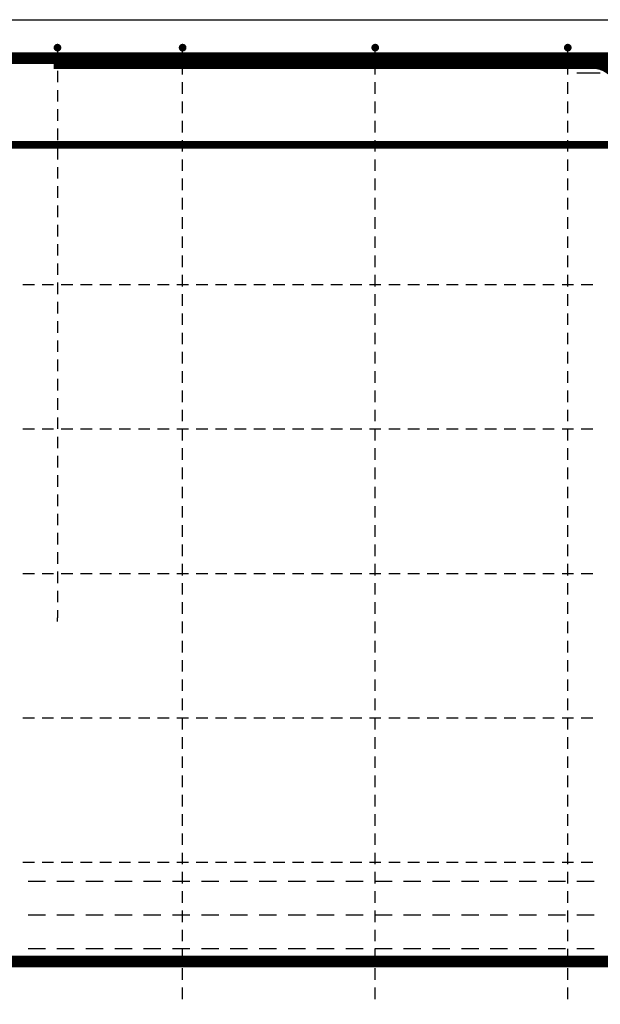
# Model space of a CAD drawing. Units: millimetres. Extents: x -83014 to -67264, y -36588 to -19711.
# Drawn here: x -77257 to -76654, y -30829 to -29806 of the extents above; entities that cross this region are included whole.
import ezdxf

# ---------------------------------------------------------------- set-up
doc = ezdxf.new("R2010")
doc.units = ezdxf.units.MM
doc.header["$LTSCALE"] = 20
for name, color, linetype in [('K-KOTY', 151, 'Continuous'), ('K-TVAR', 2, 'Continuous'), ('P_PŘÍČNÉ-HORNÍ', 31, 'Continuous')]:
    doc.layers.add(name, color=color, linetype=linetype)
doc.styles.add('RomanS', font='romans.shx', dxfattribs={"width": 0.7})
doc.dimstyles.new('KCE-25', dxfattribs={"dimscale": 25, "dimtxt": 2.5, "dimasz": 1, "dimexe": 1.25, "dimexo": 0.625, "dimtad": 1, "dimdec": 0, "dimtxsty": 'RomanS', "dimblk": 'dim_end', "dimcen": 2.5, "dimse1": 1, "dimse2": 1, "dimclrt": 2, "dimadec": 1, "dimazin": 0, "dimtfac": 1, "dimtdec": 0, "dimtix": 1, "dimtmove": 2, "dimatfit": 3, "dimldrblk": 'dim_end', "dimfxl": 1, "dimarcsym": 0})

# ---------------------------------------------------------------- blocks, each defined once
blk = doc.blocks.new('dim_end')
for p, q in [((0, 2), (0, -2)), ((-0.8, -0.8), (0.8, 0.8)), ((1, 0), (-1, 0))]:
    blk.add_line(p, q)
blk = doc.blocks.new('*D726')
at = {"layer": 'Defpoints', "color": 0, "ltscale": 0.5, "transparency": 16777216}
for p in [(-77217.6, -29491.2), (-76057.6, -29491.2), (-76057.6, -29806.3)]:
    blk.add_point(p, dxfattribs=at)
at = {"layer": 'K-KOTY', "color": 0, "lineweight": -2, "ltscale": 0.5, "transparency": 16777216}
blk.add_line((-77192.6, -29491.2), (-76082.6, -29491.2), dxfattribs=at)
at = {"layer": 'K-KOTY', "color": 0, "lineweight": -2, "ltscale": 0.5, "transparency": 16777216, "xscale": 25, "yscale": 25, "zscale": 25, "rotation": 180}
blk.add_blockref('dim_end', (-77217.6, -29491.2), dxfattribs=at)
at = {"layer": 'K-KOTY', "color": 0, "lineweight": -2, "ltscale": 0.5, "transparency": 16777216, "xscale": 25, "yscale": 25, "zscale": 25}
blk.add_blockref('dim_end', (-76057.6, -29491.2), dxfattribs=at)
at = {"layer": 'K-KOTY', "color": 2, "ltscale": 0.5, "transparency": 16777216, "insert": (-76637.6, -29444.3), "char_height": 62.5, "attachment_point": 5, "style": 'RomanS'}
blk.add_mtext('1160', dxfattribs=at)

msp = doc.modelspace()

# ---------------------------------------------------------------- linework, layer by layer
at = {"layer": 'K-TVAR', "color": 7}
msp.add_line((-81117.6, -29806.3), (-76057.6, -29806.3), dxfattribs=at)
at = {"layer": 'P_PŘÍČNÉ-HORNÍ'}
for points in [[(-77215.6, -29835.3, 4, 4, 1), (-77219.6, -29835.3, 4, 4, 1)], [(-77085.6, -29835.3, 4, 4, 1), (-77089.6, -29835.3, 4, 4, 1)], [(-76885.6, -29835.3, 4, 4, 1), (-76889.6, -29835.3, 4, 4, 1)], [(-76685.6, -29835.3, 4, 4, 1), (-76689.6, -29835.3, 4, 4, 1)]]:
    msp.add_lwpolyline(points, format="xyseb", close=True, dxfattribs=at)
for points in [[(-78388.6, -30784.3, 12, 12, 0), (-76174.6, -30784.3, 12, 12, 0.414214), (-76144.6, -30754.3, 12, 12, 0), (-76144.6, -29876.3, 12, 12, 0.414214), (-76174.6, -29846.3, 12, 12, 0), (-78908.6, -29846.3, 12, 12, 0)], [(-77221.6, -31113.3, 16, 16, 0), (-76661.6, -31113.3, 16, 16, 0.414214), (-76629.6, -31081.3, 16, 16, 0), (-76629.6, -29881.3, 16, 16, 0.414214), (-76661.6, -29849.3, 16, 16, 0), (-77221.6, -29849.3, 16, 16, 0)], [(-81020.1, -29936.3, 8, 8, 0), (-76090.1, -29936.3, 8, 8, 0)]]:
    msp.add_lwpolyline(points, format="xyseb", dxfattribs=at)
for points in [[(-77217.6, -29839.3), (-77217.6, -29851.3)], [(-77087.6, -29843.3), (-77087.6, -29839.3)], [(-76887.6, -29843.3), (-76887.6, -29839.3)], [(-76687.6, -29843.3), (-76687.6, -29839.3)], [(-77087.6, -29863.3), (-77087.6, -29851.3)], [(-76887.6, -29863.3), (-76887.6, -29851.3)], [(-76687.6, -29863.3), (-76687.6, -29851.3)], [(-77217.6, -29859.3), (-77217.6, -29871.3)], [(-76678.1, -29861.3), (-76672.1, -29861.3)], [(-76672.1, -29861.3), (-76654.1, -29861.3)], [(-77087.6, -29883.3), (-77087.6, -29871.3)], [(-76887.6, -29883.3), (-76887.6, -29871.3)], [(-76687.6, -29883.3), (-76687.6, -29871.3)], [(-77217.6, -29879.3), (-77217.6, -29891.3)], [(-77087.6, -29903.3), (-77087.6, -29891.3)], [(-76887.6, -29903.3), (-76887.6, -29891.3)], [(-76687.6, -29903.3), (-76687.6, -29891.3)], [(-77217.6, -29899.3), (-77217.6, -29911.3)], [(-77087.6, -29923.3), (-77087.6, -29911.3)], [(-76887.6, -29923.3), (-76887.6, -29911.3)], [(-76687.6, -29923.3), (-76687.6, -29911.3)], [(-77217.6, -29919.3), (-77217.6, -29931.3)], [(-77087.6, -29943.3), (-77087.6, -29931.3)], [(-76887.6, -29943.3), (-76887.6, -29931.3)], [(-76687.6, -29943.3), (-76687.6, -29931.3)], [(-77217.6, -29939.3), (-77217.6, -29951.3)], [(-77087.6, -29963.3), (-77087.6, -29951.3)], [(-76887.6, -29963.3), (-76887.6, -29951.3)], [(-76687.6, -29963.3), (-76687.6, -29951.3)], [(-77217.6, -29959.3), (-77217.6, -29971.3)], [(-77217.6, -29979.3), (-77217.6, -29991.3)], [(-77087.6, -29983.3), (-77087.6, -29971.3)], [(-76887.6, -29983.3), (-76887.6, -29971.3)], [(-76687.6, -29983.3), (-76687.6, -29971.3)], [(-77217.6, -29999.3), (-77217.6, -30011.3)], [(-77087.6, -30003.3), (-77087.6, -29991.3)], [(-76887.6, -30003.3), (-76887.6, -29991.3)], [(-76687.6, -30003.3), (-76687.6, -29991.3)], [(-77217.6, -30019.3), (-77217.6, -30031.3)], [(-77087.6, -30023.3), (-77087.6, -30011.3)], [(-76887.6, -30023.3), (-76887.6, -30011.3)], [(-76687.6, -30023.3), (-76687.6, -30011.3)], [(-77217.6, -30039.3), (-77217.6, -30051.3)], [(-77087.6, -30043.3), (-77087.6, -30031.3)], [(-76887.6, -30043.3), (-76887.6, -30031.3)], [(-76687.6, -30043.3), (-76687.6, -30031.3)], [(-77217.6, -30059.3), (-77217.6, -30071.3)], [(-77087.6, -30063.3), (-77087.6, -30051.3)], [(-76887.6, -30063.3), (-76887.6, -30051.3)], [(-76687.6, -30063.3), (-76687.6, -30051.3)], [(-77087.6, -30083.3), (-77087.6, -30071.3)], [(-76887.6, -30083.3), (-76887.6, -30071.3)], [(-76687.6, -30083.3), (-76687.6, -30071.3)], [(-77253.6, -30081.3), (-77241.6, -30081.3)], [(-77253.6, -30081.3), (-77241.6, -30081.3)], [(-77233.6, -30081.3), (-77221.6, -30081.3)], [(-77233.6, -30081.3), (-77221.6, -30081.3)], [(-77217.6, -30079.3), (-77217.6, -30091.3)], [(-77213.6, -30081.3), (-77201.6, -30081.3)], [(-77213.6, -30081.3), (-77201.6, -30081.3)], [(-77193.6, -30081.3), (-77181.6, -30081.3)], [(-77193.6, -30081.3), (-77181.6, -30081.3)], [(-77173.6, -30081.3), (-77161.6, -30081.3)], [(-77173.6, -30081.3), (-77161.6, -30081.3)], [(-77153.6, -30081.3), (-77141.6, -30081.3)], [(-77153.6, -30081.3), (-77141.6, -30081.3)], [(-77133.6, -30081.3), (-77121.6, -30081.3)], [(-77133.6, -30081.3), (-77121.6, -30081.3)], [(-77113.6, -30081.3), (-77101.6, -30081.3)], [(-77113.6, -30081.3), (-77101.6, -30081.3)], [(-77093.6, -30081.3), (-77081.6, -30081.3)], [(-77093.6, -30081.3), (-77081.6, -30081.3)], [(-77073.6, -30081.3), (-77061.6, -30081.3)], [(-77073.6, -30081.3), (-77061.6, -30081.3)], [(-77053.6, -30081.3), (-77041.6, -30081.3)], [(-77053.6, -30081.3), (-77041.6, -30081.3)], [(-77033.6, -30081.3), (-77021.6, -30081.3)], [(-77033.6, -30081.3), (-77021.6, -30081.3)], [(-77013.6, -30081.3), (-77001.6, -30081.3)], [(-77013.6, -30081.3), (-77001.6, -30081.3)], [(-76993.6, -30081.3), (-76981.6, -30081.3)], [(-76993.6, -30081.3), (-76981.6, -30081.3)], [(-76973.6, -30081.3), (-76961.6, -30081.3)], [(-76973.6, -30081.3), (-76961.6, -30081.3)], [(-76953.6, -30081.3), (-76941.6, -30081.3)], [(-76953.6, -30081.3), (-76941.6, -30081.3)], [(-76933.6, -30081.3), (-76921.6, -30081.3)], [(-76933.6, -30081.3), (-76921.6, -30081.3)], [(-76913.6, -30081.3), (-76901.6, -30081.3)], [(-76913.6, -30081.3), (-76901.6, -30081.3)], [(-76893.6, -30081.3), (-76881.6, -30081.3)], [(-76893.6, -30081.3), (-76881.6, -30081.3)], [(-76873.6, -30081.3), (-76861.6, -30081.3)], [(-76873.6, -30081.3), (-76861.6, -30081.3)], [(-76853.6, -30081.3), (-76841.6, -30081.3)], [(-76853.6, -30081.3), (-76841.6, -30081.3)], [(-76833.6, -30081.3), (-76821.6, -30081.3)], [(-76833.6, -30081.3), (-76821.6, -30081.3)], [(-76813.6, -30081.3), (-76801.6, -30081.3)], [(-76813.6, -30081.3), (-76801.6, -30081.3)], [(-76793.6, -30081.3), (-76781.6, -30081.3)], [(-76793.6, -30081.3), (-76781.6, -30081.3)], [(-76773.6, -30081.3), (-76761.6, -30081.3)], [(-76773.6, -30081.3), (-76761.6, -30081.3)], [(-76753.6, -30081.3), (-76741.6, -30081.3)], [(-76753.6, -30081.3), (-76741.6, -30081.3)], [(-76733.6, -30081.3), (-76721.6, -30081.3)], [(-76733.6, -30081.3), (-76721.6, -30081.3)], [(-76713.6, -30081.3), (-76701.6, -30081.3)], [(-76713.6, -30081.3), (-76701.6, -30081.3)], [(-76693.6, -30081.3), (-76681.6, -30081.3)], [(-76693.6, -30081.3), (-76681.6, -30081.3)], [(-76673.6, -30081.3), (-76661.6, -30081.3)], [(-76673.6, -30081.3), (-76661.6, -30081.3)], [(-77087.6, -30103.3), (-77087.6, -30091.3)], [(-76887.6, -30103.3), (-76887.6, -30091.3)], [(-76687.6, -30103.3), (-76687.6, -30091.3)], [(-77217.6, -30099.3), (-77217.6, -30111.3)], [(-77087.6, -30123.3), (-77087.6, -30111.3)], [(-76887.6, -30123.3), (-76887.6, -30111.3)], [(-76687.6, -30123.3), (-76687.6, -30111.3)], [(-77217.6, -30119.3), (-77217.6, -30131.3)], [(-77087.6, -30143.3), (-77087.6, -30131.3)], [(-76887.6, -30143.3), (-76887.6, -30131.3)], [(-76687.6, -30143.3), (-76687.6, -30131.3)], [(-77217.6, -30139.3), (-77217.6, -30151.3)], [(-77087.6, -30163.3), (-77087.6, -30151.3)], [(-76887.6, -30163.3), (-76887.6, -30151.3)], [(-76687.6, -30163.3), (-76687.6, -30151.3)], [(-77217.6, -30159.3), (-77217.6, -30171.3)], [(-77087.6, -30183.3), (-77087.6, -30171.3)], [(-76887.6, -30183.3), (-76887.6, -30171.3)], [(-76687.6, -30183.3), (-76687.6, -30171.3)], [(-77217.6, -30179.3), (-77217.6, -30191.3)], [(-77087.6, -30203.3), (-77087.6, -30191.3)], [(-76887.6, -30203.3), (-76887.6, -30191.3)], [(-76687.6, -30203.3), (-76687.6, -30191.3)], [(-77217.6, -30199.3), (-77217.6, -30211.3)], [(-77087.6, -30223.3), (-77087.6, -30211.3)], [(-76887.6, -30223.3), (-76887.6, -30211.3)], [(-76687.6, -30223.3), (-76687.6, -30211.3)], [(-77217.6, -30219.3), (-77217.6, -30231.3)], [(-77253.6, -30231.3), (-77241.6, -30231.3)], [(-77253.6, -30231.3), (-77241.6, -30231.3)], [(-77233.6, -30231.3), (-77221.6, -30231.3)], [(-77233.6, -30231.3), (-77221.6, -30231.3)], [(-77213.6, -30231.3), (-77201.6, -30231.3)], [(-77213.6, -30231.3), (-77201.6, -30231.3)], [(-77193.6, -30231.3), (-77181.6, -30231.3)], [(-77193.6, -30231.3), (-77181.6, -30231.3)], [(-77173.6, -30231.3), (-77161.6, -30231.3)], [(-77173.6, -30231.3), (-77161.6, -30231.3)], [(-77153.6, -30231.3), (-77141.6, -30231.3)], [(-77153.6, -30231.3), (-77141.6, -30231.3)], [(-77133.6, -30231.3), (-77121.6, -30231.3)], [(-77133.6, -30231.3), (-77121.6, -30231.3)], [(-77113.6, -30231.3), (-77101.6, -30231.3)], [(-77113.6, -30231.3), (-77101.6, -30231.3)], [(-77093.6, -30231.3), (-77081.6, -30231.3)], [(-77093.6, -30231.3), (-77081.6, -30231.3)], [(-77087.6, -30243.3), (-77087.6, -30231.3)], [(-77073.6, -30231.3), (-77061.6, -30231.3)], [(-77073.6, -30231.3), (-77061.6, -30231.3)], [(-77053.6, -30231.3), (-77041.6, -30231.3)], [(-77053.6, -30231.3), (-77041.6, -30231.3)], [(-77033.6, -30231.3), (-77021.6, -30231.3)], [(-77033.6, -30231.3), (-77021.6, -30231.3)], [(-77013.6, -30231.3), (-77001.6, -30231.3)], [(-77013.6, -30231.3), (-77001.6, -30231.3)], [(-76993.6, -30231.3), (-76981.6, -30231.3)], [(-76993.6, -30231.3), (-76981.6, -30231.3)], [(-76973.6, -30231.3), (-76961.6, -30231.3)], [(-76973.6, -30231.3), (-76961.6, -30231.3)], [(-76953.6, -30231.3), (-76941.6, -30231.3)], [(-76953.6, -30231.3), (-76941.6, -30231.3)], [(-76933.6, -30231.3), (-76921.6, -30231.3)], [(-76933.6, -30231.3), (-76921.6, -30231.3)], [(-76913.6, -30231.3), (-76901.6, -30231.3)], [(-76913.6, -30231.3), (-76901.6, -30231.3)], [(-76893.6, -30231.3), (-76881.6, -30231.3)], [(-76893.6, -30231.3), (-76881.6, -30231.3)], [(-76887.6, -30243.3), (-76887.6, -30231.3)], [(-76873.6, -30231.3), (-76861.6, -30231.3)], [(-76873.6, -30231.3), (-76861.6, -30231.3)], [(-76853.6, -30231.3), (-76841.6, -30231.3)], [(-76853.6, -30231.3), (-76841.6, -30231.3)], [(-76833.6, -30231.3), (-76821.6, -30231.3)], [(-76833.6, -30231.3), (-76821.6, -30231.3)], [(-76813.6, -30231.3), (-76801.6, -30231.3)], [(-76813.6, -30231.3), (-76801.6, -30231.3)], [(-76793.6, -30231.3), (-76781.6, -30231.3)], [(-76793.6, -30231.3), (-76781.6, -30231.3)], [(-76773.6, -30231.3), (-76761.6, -30231.3)], [(-76773.6, -30231.3), (-76761.6, -30231.3)], [(-76753.6, -30231.3), (-76741.6, -30231.3)], [(-76753.6, -30231.3), (-76741.6, -30231.3)], [(-76733.6, -30231.3), (-76721.6, -30231.3)], [(-76733.6, -30231.3), (-76721.6, -30231.3)], [(-76713.6, -30231.3), (-76701.6, -30231.3)], [(-76713.6, -30231.3), (-76701.6, -30231.3)], [(-76693.6, -30231.3), (-76681.6, -30231.3)], [(-76693.6, -30231.3), (-76681.6, -30231.3)], [(-76687.6, -30243.3), (-76687.6, -30231.3)], [(-76673.6, -30231.3), (-76661.6, -30231.3)], [(-76673.6, -30231.3), (-76661.6, -30231.3)], [(-77217.6, -30239.3), (-77217.6, -30251.3)], [(-77087.6, -30263.3), (-77087.6, -30251.3)], [(-76887.6, -30263.3), (-76887.6, -30251.3)], [(-76687.6, -30263.3), (-76687.6, -30251.3)], [(-77217.6, -30259.3), (-77217.6, -30271.3)], [(-77087.6, -30283.3), (-77087.6, -30271.3)], [(-76887.6, -30283.3), (-76887.6, -30271.3)], [(-76687.6, -30283.3), (-76687.6, -30271.3)], [(-77217.6, -30279.3), (-77217.6, -30291.3)], [(-77087.6, -30303.3), (-77087.6, -30291.3)], [(-76887.6, -30303.3), (-76887.6, -30291.3)], [(-76687.6, -30303.3), (-76687.6, -30291.3)], [(-77217.6, -30299.3), (-77217.6, -30311.3)], [(-77087.6, -30323.3), (-77087.6, -30311.3)], [(-76887.6, -30323.3), (-76887.6, -30311.3)], [(-76687.6, -30323.3), (-76687.6, -30311.3)], [(-77217.6, -30319.3), (-77217.6, -30331.3)], [(-77087.6, -30343.3), (-77087.6, -30331.3)], [(-76887.6, -30343.3), (-76887.6, -30331.3)], [(-76687.6, -30343.3), (-76687.6, -30331.3)], [(-77217.6, -30339.3), (-77217.6, -30351.3)], [(-77087.6, -30363.3), (-77087.6, -30351.3)], [(-76887.6, -30363.3), (-76887.6, -30351.3)], [(-76687.6, -30363.3), (-76687.6, -30351.3)], [(-77217.6, -30359.3), (-77217.6, -30371.3)], [(-77087.6, -30383.3), (-77087.6, -30371.3)], [(-76887.6, -30383.3), (-76887.6, -30371.3)], [(-76687.6, -30383.3), (-76687.6, -30371.3)], [(-77253.6, -30381.3), (-77241.6, -30381.3)], [(-77253.6, -30381.3), (-77241.6, -30381.3)], [(-77233.6, -30381.3), (-77221.6, -30381.3)], [(-77233.6, -30381.3), (-77221.6, -30381.3)], [(-77217.6, -30379.3), (-77217.6, -30391.3)], [(-77213.6, -30381.3), (-77201.6, -30381.3)], [(-77213.6, -30381.3), (-77201.6, -30381.3)], [(-77193.6, -30381.3), (-77181.6, -30381.3)], [(-77193.6, -30381.3), (-77181.6, -30381.3)], [(-77173.6, -30381.3), (-77161.6, -30381.3)], [(-77173.6, -30381.3), (-77161.6, -30381.3)], [(-77153.6, -30381.3), (-77141.6, -30381.3)], [(-77153.6, -30381.3), (-77141.6, -30381.3)], [(-77133.6, -30381.3), (-77121.6, -30381.3)], [(-77133.6, -30381.3), (-77121.6, -30381.3)], [(-77113.6, -30381.3), (-77101.6, -30381.3)], [(-77113.6, -30381.3), (-77101.6, -30381.3)], [(-77093.6, -30381.3), (-77081.6, -30381.3)], [(-77093.6, -30381.3), (-77081.6, -30381.3)], [(-77073.6, -30381.3), (-77061.6, -30381.3)], [(-77073.6, -30381.3), (-77061.6, -30381.3)], [(-77053.6, -30381.3), (-77041.6, -30381.3)], [(-77053.6, -30381.3), (-77041.6, -30381.3)], [(-77033.6, -30381.3), (-77021.6, -30381.3)], [(-77033.6, -30381.3), (-77021.6, -30381.3)], [(-77013.6, -30381.3), (-77001.6, -30381.3)], [(-77013.6, -30381.3), (-77001.6, -30381.3)], [(-76993.6, -30381.3), (-76981.6, -30381.3)], [(-76993.6, -30381.3), (-76981.6, -30381.3)], [(-76973.6, -30381.3), (-76961.6, -30381.3)], [(-76973.6, -30381.3), (-76961.6, -30381.3)], [(-76953.6, -30381.3), (-76941.6, -30381.3)], [(-76953.6, -30381.3), (-76941.6, -30381.3)], [(-76933.6, -30381.3), (-76921.6, -30381.3)], [(-76933.6, -30381.3), (-76921.6, -30381.3)], [(-76913.6, -30381.3), (-76901.6, -30381.3)], [(-76913.6, -30381.3), (-76901.6, -30381.3)], [(-76893.6, -30381.3), (-76881.6, -30381.3)], [(-76893.6, -30381.3), (-76881.6, -30381.3)], [(-76873.6, -30381.3), (-76861.6, -30381.3)], [(-76873.6, -30381.3), (-76861.6, -30381.3)], [(-76853.6, -30381.3), (-76841.6, -30381.3)], [(-76853.6, -30381.3), (-76841.6, -30381.3)], [(-76833.6, -30381.3), (-76821.6, -30381.3)], [(-76833.6, -30381.3), (-76821.6, -30381.3)], [(-76813.6, -30381.3), (-76801.6, -30381.3)], [(-76813.6, -30381.3), (-76801.6, -30381.3)], [(-76793.6, -30381.3), (-76781.6, -30381.3)], [(-76793.6, -30381.3), (-76781.6, -30381.3)], [(-76773.6, -30381.3), (-76761.6, -30381.3)], [(-76773.6, -30381.3), (-76761.6, -30381.3)], [(-76753.6, -30381.3), (-76741.6, -30381.3)], [(-76753.6, -30381.3), (-76741.6, -30381.3)], [(-76733.6, -30381.3), (-76721.6, -30381.3)], [(-76733.6, -30381.3), (-76721.6, -30381.3)], [(-76713.6, -30381.3), (-76701.6, -30381.3)], [(-76713.6, -30381.3), (-76701.6, -30381.3)], [(-76693.6, -30381.3), (-76681.6, -30381.3)], [(-76693.6, -30381.3), (-76681.6, -30381.3)], [(-76673.6, -30381.3), (-76661.6, -30381.3)], [(-76673.6, -30381.3), (-76661.6, -30381.3)], [(-77087.6, -30403.3), (-77087.6, -30391.3)], [(-76887.6, -30403.3), (-76887.6, -30391.3)], [(-76687.6, -30403.3), (-76687.6, -30391.3)], [(-77217.6, -30399.3), (-77217.6, -30411.3)], [(-77217.6, -30419.3), (-77217.6, -30427.3)], [(-77087.6, -30423.3), (-77087.6, -30411.3)], [(-76887.6, -30423.3), (-76887.6, -30411.3)], [(-76687.6, -30423.3), (-76687.6, -30411.3)], [(-77217.6, -30431.3), (-77217.6, -30427.3)], [(-77087.6, -30443.3), (-77087.6, -30431.3)], [(-76887.6, -30443.3), (-76887.6, -30431.3)], [(-76687.6, -30443.3), (-76687.6, -30431.3)], [(-77087.6, -30463.3), (-77087.6, -30451.3)], [(-76887.6, -30463.3), (-76887.6, -30451.3)], [(-76687.6, -30463.3), (-76687.6, -30451.3)], [(-77087.6, -30483.3), (-77087.6, -30471.3)], [(-76887.6, -30483.3), (-76887.6, -30471.3)], [(-76687.6, -30483.3), (-76687.6, -30471.3)], [(-77087.6, -30503.3), (-77087.6, -30491.3)], [(-76887.6, -30503.3), (-76887.6, -30491.3)], [(-76687.6, -30503.3), (-76687.6, -30491.3)], [(-77087.6, -30523.3), (-77087.6, -30511.3)], [(-76887.6, -30523.3), (-76887.6, -30511.3)], [(-76687.6, -30523.3), (-76687.6, -30511.3)], [(-77253.6, -30531.3), (-77241.6, -30531.3)], [(-77253.6, -30531.3), (-77241.6, -30531.3)], [(-77233.6, -30531.3), (-77221.6, -30531.3)], [(-77233.6, -30531.3), (-77221.6, -30531.3)], [(-77213.6, -30531.3), (-77201.6, -30531.3)], [(-77213.6, -30531.3), (-77201.6, -30531.3)], [(-77193.6, -30531.3), (-77181.6, -30531.3)], [(-77193.6, -30531.3), (-77181.6, -30531.3)], [(-77173.6, -30531.3), (-77161.6, -30531.3)], [(-77173.6, -30531.3), (-77161.6, -30531.3)], [(-77153.6, -30531.3), (-77141.6, -30531.3)], [(-77153.6, -30531.3), (-77141.6, -30531.3)], [(-77133.6, -30531.3), (-77121.6, -30531.3)], [(-77133.6, -30531.3), (-77121.6, -30531.3)], [(-77113.6, -30531.3), (-77101.6, -30531.3)], [(-77113.6, -30531.3), (-77101.6, -30531.3)], [(-77093.6, -30531.3), (-77081.6, -30531.3)], [(-77093.6, -30531.3), (-77081.6, -30531.3)], [(-77087.6, -30543.3), (-77087.6, -30531.3)], [(-77073.6, -30531.3), (-77061.6, -30531.3)], [(-77073.6, -30531.3), (-77061.6, -30531.3)], [(-77053.6, -30531.3), (-77041.6, -30531.3)], [(-77053.6, -30531.3), (-77041.6, -30531.3)], [(-77033.6, -30531.3), (-77021.6, -30531.3)], [(-77033.6, -30531.3), (-77021.6, -30531.3)], [(-77013.6, -30531.3), (-77001.6, -30531.3)], [(-77013.6, -30531.3), (-77001.6, -30531.3)], [(-76993.6, -30531.3), (-76981.6, -30531.3)], [(-76993.6, -30531.3), (-76981.6, -30531.3)], [(-76973.6, -30531.3), (-76961.6, -30531.3)], [(-76973.6, -30531.3), (-76961.6, -30531.3)], [(-76953.6, -30531.3), (-76941.6, -30531.3)], [(-76953.6, -30531.3), (-76941.6, -30531.3)], [(-76933.6, -30531.3), (-76921.6, -30531.3)], [(-76933.6, -30531.3), (-76921.6, -30531.3)], [(-76913.6, -30531.3), (-76901.6, -30531.3)], [(-76913.6, -30531.3), (-76901.6, -30531.3)], [(-76893.6, -30531.3), (-76881.6, -30531.3)], [(-76893.6, -30531.3), (-76881.6, -30531.3)], [(-76887.6, -30543.3), (-76887.6, -30531.3)], [(-76873.6, -30531.3), (-76861.6, -30531.3)], [(-76873.6, -30531.3), (-76861.6, -30531.3)], [(-76853.6, -30531.3), (-76841.6, -30531.3)], [(-76853.6, -30531.3), (-76841.6, -30531.3)], [(-76833.6, -30531.3), (-76821.6, -30531.3)], [(-76833.6, -30531.3), (-76821.6, -30531.3)], [(-76813.6, -30531.3), (-76801.6, -30531.3)], [(-76813.6, -30531.3), (-76801.6, -30531.3)], [(-76793.6, -30531.3), (-76781.6, -30531.3)], [(-76793.6, -30531.3), (-76781.6, -30531.3)], [(-76773.6, -30531.3), (-76761.6, -30531.3)], [(-76773.6, -30531.3), (-76761.6, -30531.3)], [(-76753.6, -30531.3), (-76741.6, -30531.3)], [(-76753.6, -30531.3), (-76741.6, -30531.3)], [(-76733.6, -30531.3), (-76721.6, -30531.3)], [(-76733.6, -30531.3), (-76721.6, -30531.3)], [(-76713.6, -30531.3), (-76701.6, -30531.3)], [(-76713.6, -30531.3), (-76701.6, -30531.3)], [(-76693.6, -30531.3), (-76681.6, -30531.3)], [(-76693.6, -30531.3), (-76681.6, -30531.3)], [(-76687.6, -30543.3), (-76687.6, -30531.3)], [(-76673.6, -30531.3), (-76661.6, -30531.3)], [(-76673.6, -30531.3), (-76661.6, -30531.3)], [(-77087.6, -30563.3), (-77087.6, -30551.3)], [(-76887.6, -30563.3), (-76887.6, -30551.3)], [(-76687.6, -30563.3), (-76687.6, -30551.3)], [(-77087.6, -30583.3), (-77087.6, -30571.3)], [(-76887.6, -30583.3), (-76887.6, -30571.3)], [(-76687.6, -30583.3), (-76687.6, -30571.3)], [(-77087.6, -30603.3), (-77087.6, -30591.3)], [(-76887.6, -30603.3), (-76887.6, -30591.3)], [(-76687.6, -30603.3), (-76687.6, -30591.3)], [(-77087.6, -30623.3), (-77087.6, -30611.3)], [(-76887.6, -30623.3), (-76887.6, -30611.3)], [(-76687.6, -30623.3), (-76687.6, -30611.3)], [(-77087.6, -30643.3), (-77087.6, -30631.3)], [(-76887.6, -30643.3), (-76887.6, -30631.3)], [(-76687.6, -30643.3), (-76687.6, -30631.3)], [(-77087.6, -30663.3), (-77087.6, -30651.3)], [(-76887.6, -30663.3), (-76887.6, -30651.3)], [(-76687.6, -30663.3), (-76687.6, -30651.3)], [(-77087.6, -30683.3), (-77087.6, -30671.3)], [(-76887.6, -30683.3), (-76887.6, -30671.3)], [(-76687.6, -30683.3), (-76687.6, -30671.3)], [(-77253.6, -30681.3), (-77241.6, -30681.3)], [(-77253.6, -30681.3), (-77241.6, -30681.3)], [(-77233.6, -30681.3), (-77221.6, -30681.3)], [(-77233.6, -30681.3), (-77221.6, -30681.3)], [(-77213.6, -30681.3), (-77201.6, -30681.3)], [(-77213.6, -30681.3), (-77201.6, -30681.3)], [(-77193.6, -30681.3), (-77181.6, -30681.3)], [(-77193.6, -30681.3), (-77181.6, -30681.3)], [(-77173.6, -30681.3), (-77161.6, -30681.3)], [(-77173.6, -30681.3), (-77161.6, -30681.3)], [(-77153.6, -30681.3), (-77141.6, -30681.3)], [(-77153.6, -30681.3), (-77141.6, -30681.3)], [(-77133.6, -30681.3), (-77121.6, -30681.3)], [(-77133.6, -30681.3), (-77121.6, -30681.3)], [(-77113.6, -30681.3), (-77101.6, -30681.3)], [(-77113.6, -30681.3), (-77101.6, -30681.3)], [(-77093.6, -30681.3), (-77081.6, -30681.3)], [(-77093.6, -30681.3), (-77081.6, -30681.3)], [(-77073.6, -30681.3), (-77061.6, -30681.3)], [(-77073.6, -30681.3), (-77061.6, -30681.3)], [(-77053.6, -30681.3), (-77041.6, -30681.3)], [(-77053.6, -30681.3), (-77041.6, -30681.3)], [(-77033.6, -30681.3), (-77021.6, -30681.3)], [(-77033.6, -30681.3), (-77021.6, -30681.3)], [(-77013.6, -30681.3), (-77001.6, -30681.3)], [(-77013.6, -30681.3), (-77001.6, -30681.3)], [(-76993.6, -30681.3), (-76981.6, -30681.3)], [(-76993.6, -30681.3), (-76981.6, -30681.3)], [(-76973.6, -30681.3), (-76961.6, -30681.3)], [(-76973.6, -30681.3), (-76961.6, -30681.3)], [(-76953.6, -30681.3), (-76941.6, -30681.3)], [(-76953.6, -30681.3), (-76941.6, -30681.3)], [(-76933.6, -30681.3), (-76921.6, -30681.3)], [(-76933.6, -30681.3), (-76921.6, -30681.3)], [(-76913.6, -30681.3), (-76901.6, -30681.3)], [(-76913.6, -30681.3), (-76901.6, -30681.3)], [(-76893.6, -30681.3), (-76881.6, -30681.3)], [(-76893.6, -30681.3), (-76881.6, -30681.3)], [(-76873.6, -30681.3), (-76861.6, -30681.3)], [(-76873.6, -30681.3), (-76861.6, -30681.3)], [(-76853.6, -30681.3), (-76841.6, -30681.3)], [(-76853.6, -30681.3), (-76841.6, -30681.3)], [(-76833.6, -30681.3), (-76821.6, -30681.3)], [(-76833.6, -30681.3), (-76821.6, -30681.3)], [(-76813.6, -30681.3), (-76801.6, -30681.3)], [(-76813.6, -30681.3), (-76801.6, -30681.3)], [(-76793.6, -30681.3), (-76781.6, -30681.3)], [(-76793.6, -30681.3), (-76781.6, -30681.3)], [(-76773.6, -30681.3), (-76761.6, -30681.3)], [(-76773.6, -30681.3), (-76761.6, -30681.3)], [(-76753.6, -30681.3), (-76741.6, -30681.3)], [(-76753.6, -30681.3), (-76741.6, -30681.3)], [(-76733.6, -30681.3), (-76721.6, -30681.3)], [(-76733.6, -30681.3), (-76721.6, -30681.3)], [(-76713.6, -30681.3), (-76701.6, -30681.3)], [(-76713.6, -30681.3), (-76701.6, -30681.3)], [(-76693.6, -30681.3), (-76681.6, -30681.3)], [(-76693.6, -30681.3), (-76681.6, -30681.3)], [(-76673.6, -30681.3), (-76661.6, -30681.3)], [(-76673.6, -30681.3), (-76661.6, -30681.3)], [(-77087.6, -30703.3), (-77087.6, -30691.3)], [(-76887.6, -30703.3), (-76887.6, -30691.3)], [(-76687.6, -30703.3), (-76687.6, -30691.3)], [(-77230.1, -30701.3), (-77248.1, -30701.3)], [(-77200.1, -30701.3), (-77218.1, -30701.3)], [(-77170.1, -30701.3), (-77188.1, -30701.3)], [(-77140.1, -30701.3), (-77158.1, -30701.3)], [(-77110.1, -30701.3), (-77128.1, -30701.3)], [(-77080.1, -30701.3), (-77098.1, -30701.3)], [(-77050.1, -30701.3), (-77068.1, -30701.3)], [(-77020.1, -30701.3), (-77038.1, -30701.3)], [(-76990.1, -30701.3), (-77008.1, -30701.3)], [(-76960.1, -30701.3), (-76978.1, -30701.3)], [(-76930.1, -30701.3), (-76948.1, -30701.3)], [(-76900.1, -30701.3), (-76918.1, -30701.3)], [(-76870.1, -30701.3), (-76888.1, -30701.3)], [(-76840.1, -30701.3), (-76858.1, -30701.3)], [(-76810.1, -30701.3), (-76828.1, -30701.3)], [(-76780.1, -30701.3), (-76798.1, -30701.3)], [(-76750.1, -30701.3), (-76768.1, -30701.3)], [(-76720.1, -30701.3), (-76738.1, -30701.3)], [(-76690.1, -30701.3), (-76708.1, -30701.3)], [(-76660.1, -30701.3), (-76678.1, -30701.3)], [(-77087.6, -30723.3), (-77087.6, -30711.3)], [(-76887.6, -30723.3), (-76887.6, -30711.3)], [(-76687.6, -30723.3), (-76687.6, -30711.3)], [(-77230.1, -30736.3), (-77248.1, -30736.3)], [(-77200.1, -30736.3), (-77218.1, -30736.3)], [(-77170.1, -30736.3), (-77188.1, -30736.3)], [(-77140.1, -30736.3), (-77158.1, -30736.3)], [(-77110.1, -30736.3), (-77128.1, -30736.3)], [(-77080.1, -30736.3), (-77098.1, -30736.3)], [(-77087.6, -30743.3), (-77087.6, -30731.3)], [(-77050.1, -30736.3), (-77068.1, -30736.3)], [(-77020.1, -30736.3), (-77038.1, -30736.3)], [(-76990.1, -30736.3), (-77008.1, -30736.3)], [(-76960.1, -30736.3), (-76978.1, -30736.3)], [(-76930.1, -30736.3), (-76948.1, -30736.3)], [(-76900.1, -30736.3), (-76918.1, -30736.3)], [(-76870.1, -30736.3), (-76888.1, -30736.3)], [(-76887.6, -30743.3), (-76887.6, -30731.3)], [(-76840.1, -30736.3), (-76858.1, -30736.3)], [(-76810.1, -30736.3), (-76828.1, -30736.3)], [(-76780.1, -30736.3), (-76798.1, -30736.3)], [(-76750.1, -30736.3), (-76768.1, -30736.3)], [(-76720.1, -30736.3), (-76738.1, -30736.3)], [(-76690.1, -30736.3), (-76708.1, -30736.3)], [(-76687.6, -30743.3), (-76687.6, -30731.3)], [(-76660.1, -30736.3), (-76678.1, -30736.3)], [(-77087.6, -30763.3), (-77087.6, -30751.3)], [(-76887.6, -30763.3), (-76887.6, -30751.3)], [(-76687.6, -30763.3), (-76687.6, -30751.3)], [(-77230.1, -30771.3), (-77248.1, -30771.3)], [(-77200.1, -30771.3), (-77218.1, -30771.3)], [(-77170.1, -30771.3), (-77188.1, -30771.3)], [(-77140.1, -30771.3), (-77158.1, -30771.3)], [(-77110.1, -30771.3), (-77128.1, -30771.3)], [(-77080.1, -30771.3), (-77098.1, -30771.3)], [(-77087.6, -30783.3), (-77087.6, -30771.3)], [(-77050.1, -30771.3), (-77068.1, -30771.3)], [(-77020.1, -30771.3), (-77038.1, -30771.3)], [(-76990.1, -30771.3), (-77008.1, -30771.3)], [(-76960.1, -30771.3), (-76978.1, -30771.3)], [(-76930.1, -30771.3), (-76948.1, -30771.3)], [(-76900.1, -30771.3), (-76918.1, -30771.3)], [(-76870.1, -30771.3), (-76888.1, -30771.3)], [(-76887.6, -30783.3), (-76887.6, -30771.3)], [(-76840.1, -30771.3), (-76858.1, -30771.3)], [(-76810.1, -30771.3), (-76828.1, -30771.3)], [(-76780.1, -30771.3), (-76798.1, -30771.3)], [(-76750.1, -30771.3), (-76768.1, -30771.3)], [(-76720.1, -30771.3), (-76738.1, -30771.3)], [(-76690.1, -30771.3), (-76708.1, -30771.3)], [(-76687.6, -30783.3), (-76687.6, -30771.3)], [(-76660.1, -30771.3), (-76678.1, -30771.3)], [(-77087.6, -30803.3), (-77087.6, -30791.3)], [(-76887.6, -30803.3), (-76887.6, -30791.3)], [(-76687.6, -30803.3), (-76687.6, -30791.3)], [(-77087.6, -30823.3), (-77087.6, -30811.3)], [(-76887.6, -30823.3), (-76887.6, -30811.3)], [(-76687.6, -30823.3), (-76687.6, -30811.3)]]:
    msp.add_lwpolyline(points, dxfattribs=at)

# ---------------------------------------------------------------- dimensions: what is measured, and where the dimension line sits
at = {"layer": 'K-KOTY', "ltscale": 0.5}
dim = msp.add_linear_dim(base=(-76057.6, -29491.2), p1=(-77217.6, -29491.2), p2=(-76057.6, -29806.3), dimstyle='KCE-25', override={"dimzin": 0}, dxfattribs=at)
dim.commit()
dim.dimension.update_dxf_attribs({"geometry": '*D726', "text_midpoint": (-76637.6, -29444.3)})

doc.saveas('drawing.dxf')
